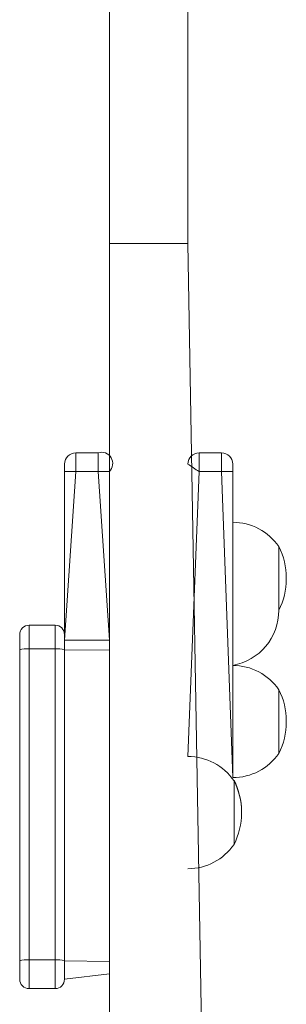
# Model space of a CAD drawing. Units: millimetres. Extents: x 3.4 to 16.2, y 9.3 to 22.
# Drawn here: x 7.4 to 7.6, y 13.7 to 14.2 of the extents above; entities that cross this region are included whole.
import ezdxf

# ---------------------------------------------------------------- set-up
doc = ezdxf.new("R2010")
doc.units = ezdxf.units.MM

msp = doc.modelspace()

# ---------------------------------------------------------------- linework, layer by layer
at = {"color": 7, "linetype": 'Continuous', "lineweight": 18}
for p, q in [((7.456952153272129, 14.07043558054651), (7.456952153272129, 14.29712730341638)), ((7.498952447003819, 14.07043558054651), (7.498952447003819, 14.29712730341638)), ((7.456952153272129, 14.07043558054651), (7.498952447003819, 14.07043558054651)), ((7.456952153272129, 13.4536691277572), (7.456952153272129, 14.07043558054651)), ((7.508237896985509, 13.54290419512476), (7.498952447003819, 14.07043558054651)), ((7.45095211131046, 13.95861679011072), (7.438952027387119, 13.95861679011072)), ((7.516952096051671, 13.95861679011072), (7.504952012128332, 13.95861679011072)), ((7.432952462262608, 13.94860201769555), (7.432952237195532, 13.95261673956199)), ((7.522952237195534, 13.95261673956199), (7.52295213801334, 13.94860201769555)), ((7.432952462262608, 13.86145502024377), (7.432952462262608, 13.94860201769555)), ((7.438952027387119, 13.94857960634912), (7.45095211131046, 13.94857960634912)), ((7.504952012128332, 13.94857960634912), (7.516952096051671, 13.94857960634912)), ((7.52295213801334, 13.94860201769555), (7.522952237195534, 13.78493831849611)), ((7.54767065138415, 13.90845314005946), (7.547670422620274, 13.87445312433923)), ((7.551672415673247, 13.89109377812486), (7.551672516889073, 13.8918126195022)), ((7.42795234782169, 13.86645489626611), (7.413952408856847, 13.86645489626611)), ((7.408952294415928, 13.85333019190515), (7.408952237178283, 13.86145495242319)), ((7.432952462262608, 13.86145502024377), (7.432952462262608, 13.85333019190515)), ((7.456952153272129, 13.85845499926294), (7.432952462262608, 13.85845499926294)), ((7.408952294415928, 13.68700295382226), (7.408952294415928, 13.85333019190515)), ((7.413952408856847, 13.85381632738794), (7.413952408856847, 13.68748908930505)), ((7.413952408856847, 13.85381632738794), (7.42795234782169, 13.85381632738794)), ((7.42795234782169, 13.68748908930505), (7.42795234782169, 13.85381632738794)), ((7.432952462262608, 13.85333019190515), (7.432952462262608, 13.68700295382226)), ((7.432952462262608, 13.85333019190515), (7.456952153272129, 13.85303836756433)), ((7.54767065138415, 13.83193831849611), (7.547670422620274, 13.79793840342248)), ((7.551672415673249, 13.8145789565615), (7.551672516889073, 13.81529766016687)), ((7.523670651384161, 13.78356014938574), (7.523670731610753, 13.7832635014602)), ((7.523670731610753, 13.7832635014602), (7.523670651384162, 13.74926362007575)), ((7.527672349042394, 13.76662307673181), (7.527672415673253, 13.76691951132036)), ((7.527672415673253, 13.76590425814115), (7.527672349042394, 13.76662307673181)), ((7.408952237178287, 13.6771277668403), (7.408952294415928, 13.68700295382226)), ((7.413952408856847, 13.68748908930505), (7.42795234782169, 13.68748908930505)), ((7.432952462262608, 13.68700295382226), (7.432952462262608, 13.67712765627588)), ((7.432952462262608, 13.68700295382226), (7.456952153272129, 13.68671112948144)), ((7.432952237178288, 13.6771277668403), (7.456952153272129, 13.68012767725671)), ((7.413952408856847, 13.67212778025354), (7.42795234782169, 13.67212778025354))]:
    msp.add_line(p, q, dxfattribs=at)
at = {"color": 8, "linetype": 'Continuous', "lineweight": 18}
for p, q in [((7.438952027387119, 13.95861679011072), (7.438952027387119, 13.94857960634912)), ((7.45095211131046, 13.94857960634912), (7.45095211131046, 13.95861679011072)), ((7.504952012128332, 13.95861679011072), (7.504952012128332, 13.94857960634912)), ((7.516952096051671, 13.94857960634912), (7.516952096051671, 13.95861679011072)), ((7.438952027387119, 13.94857960634912), (7.432952462262608, 13.85845499926294)), ((7.456952153272129, 13.85845499926294), (7.45095211131046, 13.94857960634912)), ((7.504952012128332, 13.94857960634912), (7.49895223719554, 13.79626362007575)), ((7.522952237195534, 13.78493831849611), (7.516952096051671, 13.94857960634912)), ((7.413952408856847, 13.86645489626611), (7.413952408856847, 13.85381632738794)), ((7.42795234782169, 13.85381632738794), (7.42795234782169, 13.86645489626611)), ((7.413952408856847, 13.68748908930505), (7.413952408856847, 13.67212778025354)), ((7.42795234782169, 13.67212778025354), (7.42795234782169, 13.68748908930505))]:
    msp.add_line(p, q, dxfattribs=at)
at = {"color": 7, "linetype": 'Continuous', "lineweight": 18}
for centre, radius, start, end in [((7.43895223719532, 13.95261679011439), 0.006000000000000341, 90.00200352073817, 180.0004827398306), ((7.452761513914572, 13.95289603001212), 0.005999999999999984, 314.3019700204586, 107.5504903520492), ((7.504952237195321, 13.95261679011494), 0.005999999999999089, 90.00214923143052, 180.0004827451197), ((7.516952237195533, 13.95261673956199), 0.006000000000000227, 0, 90), ((7.726331711802096, 14.28405930771968), 0.4019397983023368, 235.5487169818598, 236.5795792699411), ((7.437453636700893, 14.35051661171737), 0.4019397983019946, 269.3583524447379, 270.2135933331224), ((7.452450500400767, 14.3506128137257), 0.4020359996360576, 269.7864580043196, 270.6415621996844), ((7.518450485141977, 14.35061281372577), 0.4020359996361269, 269.7864580043197, 270.6415621996844), ((7.522952237195534, 13.89145314005946), 0.02999999999999986, 34.51810784106019, 90.00000000000341), ((7.515073040823442, 13.89181230371899), 0.03659947606699349, 0.0004943525694932675, 27.04397160432641), ((7.515072939606254, 13.89109377812485), 0.03659947606699201, 332.9563768969043, 3.358665743625474e-12), ((7.517670655977194, 13.87446974074147), 0.03000000000000041, 280.1399249795928, 359.9682950311619), ((7.413952237177969, 13.86145489626906), 0.004999999999999393, 89.99803270496885, 179.9993565210718), ((7.427952462263067, 13.86145495242826), 0.005000000000000599, 0.0007771085995224818, 90.00257928159765), ((7.412713834000523, 13.84059836600233), 0.01327586422295172, 84.64679189707418, 106.4594508835711), ((7.429190325694964, 13.84059222577256), 0.01328192202765536, 73.5455843478957, 95.34817287145003), ((7.522952237195534, 13.81493831849611), 0.02999999999999936, 34.51810784106115, 90.0000000000017), ((7.515073040822513, 13.81529748215746), 0.03659947606699222, 0.0002786703224734988, 27.04397160112487), ((7.515072939606256, 13.81457895656151), 0.03659947606699282, 332.9563768969018, 359.9999999999926), ((7.522952237195534, 13.81493831849611), 0.02999999999999936, 270.0000000000008, 325.4818921589434), ((7.498952237195546, 13.76626362007575), 0.03000000000000114, 34.51810784106674, 90.0000000000119), ((7.491072939606261, 13.76691951132035), 0.03659947606699195, 1.691526626801658e-11, 27.04362310308412), ((7.491072872975421, 13.76662311253563), 0.03659947606699074, 359.9999439498051, 27.04339368393417), ((7.491072939606262, 13.76590425814114), 0.03659947606699113, 332.9563768969192, 1.668511586677478e-11), ((7.498952237195543, 13.76626362007575), 0.02999999999999758, 269.9999999999974, 325.4818921589481), ((7.412713834000504, 13.67427112791958), 0.01327586422281197, 84.64679189693679, 106.4594508836655), ((7.429190325694983, 13.67426498768981), 0.01328192202751195, 73.54558434780073, 95.34817287159252), ((7.413952237178288, 13.6771277668403), 0.005000000000000782, 180, 270.0000000000008), ((7.427952237178307, 13.67712778025231), 0.004999999999999291, 270.0012678797802, 359.9998463095792)]:
    msp.add_arc(centre, radius, start, end, dxfattribs=at)

doc.saveas('drawing.dxf')
